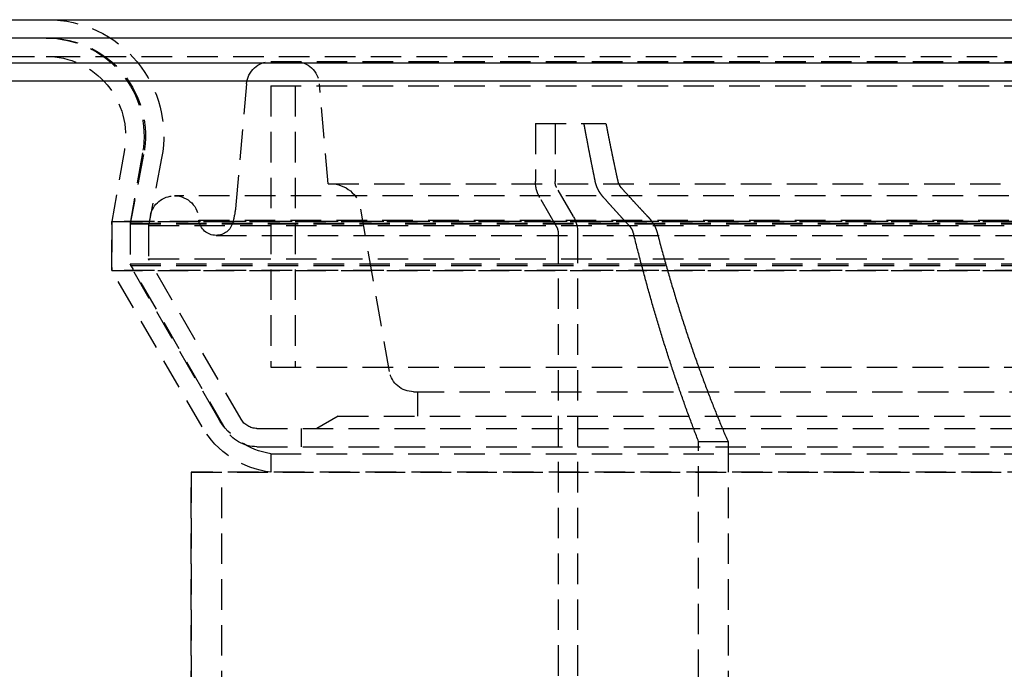
# Model space of a CAD drawing. Extents: x -800 to 252, y -550 to 252.
# Drawn here: x -81 to 0, y 198 to 252 of the extents above; entities that cross this region are included whole.
import ezdxf

# ---------------------------------------------------------------- set-up
doc = ezdxf.new("R2010")
doc.units = 0
doc.header["$LTSCALE"] = 10
doc.linetypes.add('VERDECKT', pattern=[0.375, 0.25, -0.125])
doc.layers.get('0').update_dxf_attribs({"linetype": 'CONTINUOUS'})
doc.layers.add('STEMPEL', color=3, linetype='CONTINUOUS')

# ---------------------------------------------------------------- blocks, each defined once
blk = doc.blocks.new('A$C8919A223')
at = {"color": 3, "linetype": 'CONTINUOUS', "extrusion": (0, 1, -2e-16)}
for p, q in [((-250, 251.5), (250, 251.5)), ((250, 250), (-250, 250)), ((-137.5, 247.9724), (137.5, 247.9724)), ((-137.2138, 246.5), (137.2138, 246.5))]:
    blk.add_line(p, q, dxfattribs=at)
at = {"color": 1, "linetype": 'VERDECKT', "extrusion": (0, 1, -2e-16)}
for p, q in [((-126.8284, 248.5), (126.8284, 248.5)), ((-59.9924, 248.0814), (59.9924, 248.0814)), ((-61.9847, 246.2557), (-62.8509, 236.3561)), ((-60, 246.0814), (60, 246.0814)), ((-60, 246.0814), (-60, 223.0814)), ((-60, 246.0814), (60, 246.0814)), ((-60, 246.0814), (-60, 223.0814)), ((-58, 246.0814), (-58, 223.0814)), ((-58, 246.0814), (-58, 223.0814)), ((-55.3001, 238.0814), (-56.0153, 246.2557)), ((-38.35, 243), (-34.3762, 243)), ((-38.35, 243), (-38.35, 238.2679)), ((-36.75, 243), (-36.75, 238.2679)), ((-34.3762, 243), (-32.5816, 243)), ((-71.9647, 240.8713), (-73, 235)), ((-71.9647, 240.8713), (-73, 235)), ((-70.4875, 240.6108), (-71.5, 234.8688)), ((-70.3986, 240.4735), (-71.5, 234.8074)), ((-68.9262, 240.1873), (-70, 234.663)), ((-55.3001, 238.0814), (55.3001, 238.0814)), ((-35.2483, 235.399), (-36.616, 237.7679)), ((67.8779, 237.0984), (-67.8779, 237.0984)), ((-36.634, 234.599), (-38.0017, 236.9679)), ((-50.2914, 222.7341), (-52.6333, 236.0155)), ((-69.8412, 235.48), (-70, 234.663)), ((73, 235), (-73, 235)), ((-73, 231), (-73, 235)), ((-73, 235), (73, 235)), ((-73, 235), (-73, 231)), ((-71.5, 234.8688), (71.5, 234.8688)), ((-71.5, 234.8688), (-71.5, 231.4019)), ((-71.5, 234.8074), (71.5, 234.8074)), ((-71.5, 234.8074), (-71.5, 231.5359)), ((-70, 234.663), (70, 234.663)), ((-70, 234.663), (-70, 231.9378)), ((-70, 234.663), (70, 234.663)), ((-70, 234.663), (-70, 231.9378)), ((-65.8779, 235.1041), (65.8779, 235.1041)), ((-63.0462, 235.1659), (-63.1001, 234.9443)), ((-64.4744, 233.8637), (64.4744, 233.8637)), ((-36.5, 234.099), (-36.5, 164)), ((-34.9, 234.099), (-34.9, 164)), ((-71.5, 231.5359), (71.5, 231.5359)), ((-63.7321, 218.0814), (-71.5, 231.5359)), ((-71.5, 231.4019), (71.5, 231.4019)), ((-64.3094, 218.9474), (-71.5, 231.4019)), ((-70, 231.9378), (70, 231.9378)), ((-62.433, 218.8314), (-70, 231.9378)), ((-70, 231.9378), (70, 231.9378)), ((-62.433, 218.8314), (-70, 231.9378)), ((73, 231), (-73, 231)), ((-65.6084, 218.1974), (-73, 231)), ((-73, 231), (73, 231)), ((-65.6084, 218.1974), (-73, 231)), ((-60, 223.0814), (60, 223.0814)), ((-60, 223.0814), (60, 223.0814)), ((-48.3218, 221.0814), (48.3218, 221.0814)), ((-48, 221.0814), (-48, 219.0814)), ((-54.5, 219.0814), (-56.2321, 218.0814)), ((-54.5, 219.0814), (54.5, 219.0814)), ((-61.134, 218.0814), (61.134, 218.0814)), ((-61.134, 218.0814), (61.134, 218.0814)), ((-57.5, 218.0814), (-57.5, 216.5814)), ((-25, 217), (-22.6, 217)), ((-25, 145), (-25, 217)), ((-22.6, 217), (-22.6, 145)), ((-61.134, 216.5814), (61.134, 216.5814)), ((-60, 216.0133), (60, 216.0133)), ((-60, 216.0133), (-60, 214.5)), ((-66.5, 214.5), (0, 214.5)), ((-66.5, 214.5), (-66.5, 139.5)), ((66.5, 214.5), (-66.5, 214.5)), ((-66.5, 139.5), (-66.5, 214.5)), ((-64, 139.5), (-64, 214.5))]:
    blk.add_line(p, q, dxfattribs=at)
at = {"color": 1, "linetype": 'VERDECKT'}
for points in [[(-33.456, 238.268, 0), (-33.4635, 238.304, 0), (-33.4711, 238.341, 0), (-33.4786, 238.377, 0), (-33.4861, 238.414, 0), (-33.4936, 238.45, 0), (-33.5011, 238.487, 0), (-33.5086, 238.523, 0), (-33.5161, 238.56, 0), (-33.5236, 238.596, 0), (-33.5311, 238.633, 0), (-33.5386, 238.67, 0), (-33.5461, 238.706, 0), (-33.5535, 238.743, 0), (-33.561, 238.779, 0), (-33.5685, 238.816, 0), (-33.5759, 238.852, 0), (-33.5834, 238.889, 0), (-33.5908, 238.926, 0), (-33.5983, 238.962, 0), (-33.6057, 238.999, 0), (-33.6131, 239.035, 0), (-33.6205, 239.072, 0), (-33.628, 239.109, 0), (-33.6354, 239.145, 0), (-33.6428, 239.182, 0), (-33.6502, 239.219, 0), (-33.6576, 239.255, 0), (-33.665, 239.292, 0), (-33.6723, 239.329, 0), (-33.6797, 239.365, 0), (-33.6871, 239.402, 0), (-33.6945, 239.439, 0), (-33.7018, 239.476, 0), (-33.7092, 239.512, 0), (-33.7165, 239.549, 0), (-33.7239, 239.586, 0), (-33.7312, 239.623, 0), (-33.7385, 239.659, 0), (-33.7459, 239.696, 0), (-33.7532, 239.733, 0), (-33.7605, 239.77, 0), (-33.7678, 239.806, 0), (-33.7751, 239.843, 0), (-33.7824, 239.88, 0), (-33.7897, 239.917, 0), (-33.797, 239.954, 0), (-33.8043, 239.991, 0), (-33.8116, 240.027, 0), (-33.8189, 240.064, 0), (-33.8261, 240.101, 0), (-33.8334, 240.138, 0), (-33.8407, 240.175, 0), (-33.8479, 240.212, 0), (-33.8552, 240.249, 0), (-33.8624, 240.285, 0), (-33.8696, 240.322, 0), (-33.8769, 240.359, 0), (-33.8841, 240.396, 0), (-33.8913, 240.433, 0), (-33.8985, 240.47, 0), (-33.9057, 240.507, 0), (-33.9129, 240.544, 0), (-33.9201, 240.581, 0), (-33.9273, 240.618, 0), (-33.9345, 240.655, 0), (-33.9417, 240.692, 0), (-33.9489, 240.729, 0), (-33.956, 240.766, 0), (-33.9632, 240.803, 0), (-33.9704, 240.84, 0), (-33.9775, 240.877, 0), (-33.9847, 240.914, 0), (-33.9918, 240.951, 0), (-33.999, 240.988, 0), (-34.0061, 241.025, 0), (-34.0132, 241.062, 0), (-34.0203, 241.099, 0), (-34.0275, 241.136, 0), (-34.0346, 241.173, 0), (-34.0417, 241.21, 0), (-34.0488, 241.248, 0), (-34.0559, 241.285, 0), (-34.0629, 241.322, 0), (-34.07, 241.359, 0), (-34.0771, 241.396, 0), (-34.0842, 241.433, 0), (-34.0912, 241.47, 0), (-34.0983, 241.508, 0), (-34.1054, 241.545, 0), (-34.1124, 241.582, 0), (-34.1195, 241.619, 0), (-34.1265, 241.656, 0), (-34.1335, 241.693, 0), (-34.1406, 241.731, 0), (-34.1476, 241.768, 0), (-34.1546, 241.805, 0), (-34.1616, 241.842, 0), (-34.1686, 241.88, 0), (-34.1756, 241.917, 0), (-34.1826, 241.954, 0), (-34.1896, 241.991, 0), (-34.1966, 242.029, 0), (-34.2035, 242.066, 0), (-34.2105, 242.103, 0), (-34.2175, 242.14, 0), (-34.2244, 242.178, 0), (-34.2314, 242.215, 0), (-34.2384, 242.252, 0), (-34.2453, 242.29, 0), (-34.2522, 242.327, 0), (-34.2592, 242.364, 0), (-34.2661, 242.402, 0), (-34.273, 242.439, 0), (-34.2799, 242.476, 0), (-34.2868, 242.514, 0), (-34.2938, 242.551, 0), (-34.3007, 242.588, 0), (-34.3076, 242.626, 0), (-34.3144, 242.663, 0), (-34.3213, 242.701, 0), (-34.3282, 242.738, 0), (-34.3351, 242.775, 0), (-34.3419, 242.813, 0), (-34.3488, 242.85, 0), (-34.3557, 242.888, 0), (-34.3625, 242.925, 0), (-34.3694, 242.963, 0), (-34.3762, 243, 0)], [(-32.5816, 243, 0), (-32.5744, 242.962, 0), (-32.5672, 242.925, 0), (-32.5599, 242.887, 0), (-32.5527, 242.85, 0), (-32.5454, 242.813, 0), (-32.5382, 242.775, 0), (-32.5309, 242.738, 0), (-32.5236, 242.7, 0), (-32.5164, 242.663, 0), (-32.5091, 242.625, 0), (-32.5018, 242.588, 0), (-32.4945, 242.55, 0), (-32.4872, 242.513, 0), (-32.4799, 242.476, 0), (-32.4726, 242.438, 0), (-32.4653, 242.401, 0), (-32.458, 242.363, 0), (-32.4506, 242.326, 0), (-32.4433, 242.289, 0), (-32.436, 242.251, 0), (-32.4286, 242.214, 0), (-32.4213, 242.177, 0), (-32.4139, 242.139, 0), (-32.4066, 242.102, 0), (-32.3992, 242.065, 0), (-32.3918, 242.027, 0), (-32.3844, 241.99, 0), (-32.3771, 241.953, 0), (-32.3697, 241.915, 0), (-32.3623, 241.878, 0), (-32.3549, 241.841, 0), (-32.3475, 241.804, 0), (-32.34, 241.766, 0), (-32.3326, 241.729, 0), (-32.3252, 241.692, 0), (-32.3178, 241.655, 0), (-32.3103, 241.618, 0), (-32.3029, 241.58, 0), (-32.2954, 241.543, 0), (-32.288, 241.506, 0), (-32.2805, 241.469, 0), (-32.2731, 241.432, 0), (-32.2656, 241.394, 0), (-32.2581, 241.357, 0), (-32.2506, 241.32, 0), (-32.2431, 241.283, 0), (-32.2356, 241.246, 0), (-32.2281, 241.209, 0), (-32.2206, 241.172, 0), (-32.2131, 241.135, 0), (-32.2056, 241.097, 0), (-32.1981, 241.06, 0), (-32.1905, 241.023, 0), (-32.183, 240.986, 0), (-32.1755, 240.949, 0), (-32.1679, 240.912, 0), (-32.1603, 240.875, 0), (-32.1528, 240.838, 0), (-32.1452, 240.801, 0), (-32.1377, 240.764, 0), (-32.1301, 240.727, 0), (-32.1225, 240.69, 0), (-32.1149, 240.653, 0), (-32.1073, 240.616, 0), (-32.0997, 240.579, 0), (-32.0921, 240.542, 0), (-32.0845, 240.505, 0), (-32.0769, 240.468, 0), (-32.0692, 240.431, 0), (-32.0616, 240.394, 0), (-32.054, 240.357, 0), (-32.0463, 240.321, 0), (-32.0387, 240.284, 0), (-32.031, 240.247, 0), (-32.0234, 240.21, 0), (-32.0157, 240.173, 0), (-32.008, 240.136, 0), (-32.0004, 240.099, 0), (-31.9927, 240.062, 0), (-31.985, 240.026, 0), (-31.9773, 239.989, 0), (-31.9696, 239.952, 0), (-31.9619, 239.915, 0), (-31.9542, 239.878, 0), (-31.9465, 239.842, 0), (-31.9388, 239.805, 0), (-31.931, 239.768, 0), (-31.9233, 239.731, 0), (-31.9156, 239.694, 0), (-31.9078, 239.658, 0), (-31.9001, 239.621, 0), (-31.8923, 239.584, 0), (-31.8845, 239.548, 0), (-31.8768, 239.511, 0), (-31.869, 239.474, 0), (-31.8612, 239.437, 0), (-31.8534, 239.401, 0), (-31.8456, 239.364, 0), (-31.8378, 239.327, 0), (-31.83, 239.291, 0), (-31.8222, 239.254, 0), (-31.8144, 239.217, 0), (-31.8066, 239.181, 0), (-31.7988, 239.144, 0), (-31.7909, 239.108, 0), (-31.7831, 239.071, 0), (-31.7753, 239.034, 0), (-31.7674, 238.998, 0), (-31.7596, 238.961, 0), (-31.7517, 238.925, 0), (-31.7438, 238.888, 0), (-31.736, 238.852, 0), (-31.7281, 238.815, 0), (-31.7202, 238.778, 0), (-31.7123, 238.742, 0), (-31.7044, 238.705, 0), (-31.6965, 238.669, 0), (-31.6886, 238.632, 0), (-31.6807, 238.596, 0), (-31.6728, 238.559, 0), (-31.6649, 238.523, 0), (-31.6569, 238.487, 0), (-31.649, 238.45, 0), (-31.6411, 238.414, 0), (-31.6331, 238.377, 0), (-31.6252, 238.341, 0), (-31.6172, 238.304, 0), (-31.6092, 238.268, 0)], [(-25, 217, 0), (-25.0471, 217.12, 0), (-25.0942, 217.241, 0), (-25.1412, 217.362, 0), (-25.188, 217.482, 0), (-25.2349, 217.604, 0), (-25.2816, 217.725, 0), (-25.3283, 217.847, 0), (-25.3748, 217.969, 0), (-25.4213, 218.091, 0), (-25.4677, 218.213, 0), (-25.5141, 218.335, 0), (-25.5603, 218.458, 0), (-25.6065, 218.581, 0), (-25.6526, 218.704, 0), (-25.6986, 218.828, 0), (-25.7446, 218.951, 0), (-25.7904, 219.075, 0), (-25.8362, 219.199, 0), (-25.8819, 219.324, 0), (-25.9275, 219.448, 0), (-25.973, 219.573, 0), (-26.0184, 219.698, 0), (-26.0638, 219.823, 0), (-26.1091, 219.948, 0), (-26.1543, 220.074, 0), (-26.1994, 220.2, 0), (-26.2444, 220.326, 0), (-26.2894, 220.452, 0), (-26.3343, 220.579, 0), (-26.3791, 220.705, 0), (-26.4238, 220.832, 0), (-26.4684, 220.959, 0), (-26.5129, 221.087, 0), (-26.5574, 221.214, 0), (-26.6017, 221.342, 0), (-26.646, 221.47, 0), (-26.6902, 221.598, 0), (-26.7343, 221.727, 0), (-26.7784, 221.855, 0), (-26.8223, 221.984, 0), (-26.8662, 222.113, 0), (-26.91, 222.242, 0), (-26.9537, 222.372, 0), (-26.9973, 222.501, 0), (-27.0408, 222.631, 0), (-27.0843, 222.761, 0), (-27.1276, 222.892, 0), (-27.1709, 223.022, 0), (-27.2141, 223.153, 0), (-27.2572, 223.284, 0), (-27.3002, 223.415, 0), (-27.3431, 223.546, 0), (-27.386, 223.678, 0), (-27.4287, 223.809, 0), (-27.4714, 223.941, 0), (-27.514, 224.074, 0), (-27.5565, 224.206, 0), (-27.5989, 224.338, 0), (-27.6412, 224.471, 0), (-27.6834, 224.604, 0), (-27.7256, 224.737, 0), (-27.7676, 224.871, 0), (-27.8096, 225.004, 0), (-27.8515, 225.138, 0), (-27.8933, 225.272, 0), (-27.935, 225.406, 0), (-27.9766, 225.541, 0), (-28.0182, 225.675, 0), (-28.0596, 225.81, 0), (-28.101, 225.945, 0), (-28.1423, 226.08, 0), (-28.1834, 226.215, 0), (-28.2245, 226.351, 0), (-28.2655, 226.487, 0), (-28.3065, 226.623, 0), (-28.3473, 226.759, 0), (-28.388, 226.895, 0), (-28.4287, 227.032, 0), (-28.4692, 227.169, 0), (-28.5097, 227.305, 0), (-28.5501, 227.443, 0), (-28.5904, 227.58, 0), (-28.6306, 227.717, 0), (-28.6707, 227.855, 0), (-28.7107, 227.993, 0), (-28.7506, 228.131, 0), (-28.7905, 228.269, 0), (-28.8302, 228.408, 0), (-28.8699, 228.547, 0), (-28.9094, 228.685, 0), (-28.9489, 228.825, 0), (-28.9883, 228.964, 0), (-29.0276, 229.103, 0), (-29.0668, 229.243, 0), (-29.1059, 229.383, 0), (-29.1449, 229.523, 0), (-29.1839, 229.663, 0), (-29.2227, 229.803, 0), (-29.2614, 229.944, 0), (-29.3001, 230.085, 0), (-29.3387, 230.225, 0), (-29.3771, 230.367, 0), (-29.4155, 230.508, 0), (-29.4538, 230.649, 0), (-29.492, 230.791, 0), (-29.5301, 230.933, 0), (-29.5681, 231.075, 0), (-29.606, 231.217, 0), (-29.6438, 231.359, 0), (-29.6815, 231.502, 0), (-29.7192, 231.645, 0), (-29.7567, 231.788, 0), (-29.7941, 231.931, 0), (-29.8315, 232.074, 0), (-29.8687, 232.218, 0), (-29.9059, 232.361, 0), (-29.943, 232.505, 0), (-29.98, 232.649, 0), (-30.0168, 232.793, 0), (-30.0536, 232.938, 0), (-30.0903, 233.082, 0), (-30.1269, 233.227, 0), (-30.1634, 233.372, 0), (-30.1998, 233.517, 0), (-30.2361, 233.662, 0), (-30.2723, 233.808, 0), (-30.3085, 233.953, 0), (-30.3445, 234.099, 0)], [(-28.3998, 234.099, 0), (-28.3607, 233.951, 0), (-28.3216, 233.803, 0), (-28.2823, 233.656, 0), (-28.2429, 233.509, 0), (-28.2034, 233.361, 0), (-28.1638, 233.215, 0), (-28.1241, 233.068, 0), (-28.0843, 232.921, 0), (-28.0444, 232.775, 0), (-28.0044, 232.629, 0), (-27.9643, 232.483, 0), (-27.9241, 232.338, 0), (-27.8838, 232.192, 0), (-27.8434, 232.047, 0), (-27.8029, 231.902, 0), (-27.7622, 231.757, 0), (-27.7215, 231.612, 0), (-27.6807, 231.468, 0), (-27.6397, 231.324, 0), (-27.5987, 231.18, 0), (-27.5576, 231.036, 0), (-27.5163, 230.893, 0), (-27.475, 230.749, 0), (-27.4335, 230.606, 0), (-27.392, 230.463, 0), (-27.3504, 230.321, 0), (-27.3086, 230.178, 0), (-27.2668, 230.036, 0), (-27.2248, 229.894, 0), (-27.1828, 229.752, 0), (-27.1406, 229.611, 0), (-27.0984, 229.469, 0), (-27.056, 229.328, 0), (-27.0136, 229.187, 0), (-26.971, 229.047, 0), (-26.9284, 228.906, 0), (-26.8856, 228.766, 0), (-26.8428, 228.626, 0), (-26.7998, 228.486, 0), (-26.7568, 228.346, 0), (-26.7136, 228.207, 0), (-26.6704, 228.068, 0), (-26.627, 227.929, 0), (-26.5836, 227.79, 0), (-26.5401, 227.652, 0), (-26.4964, 227.514, 0), (-26.4527, 227.376, 0), (-26.4088, 227.238, 0), (-26.3649, 227.1, 0), (-26.3209, 226.963, 0), (-26.2768, 226.826, 0), (-26.2325, 226.689, 0), (-26.1882, 226.553, 0), (-26.1438, 226.416, 0), (-26.0993, 226.28, 0), (-26.0547, 226.144, 0), (-26.01, 226.008, 0), (-25.9652, 225.873, 0), (-25.9203, 225.738, 0), (-25.8753, 225.603, 0), (-25.8302, 225.468, 0), (-25.785, 225.334, 0), (-25.7397, 225.199, 0), (-25.6943, 225.065, 0), (-25.6488, 224.931, 0), (-25.6033, 224.798, 0), (-25.5576, 224.665, 0), (-25.5119, 224.531, 0), (-25.466, 224.399, 0), (-25.4201, 224.266, 0), (-25.374, 224.134, 0), (-25.3279, 224.001, 0), (-25.2817, 223.87, 0), (-25.2353, 223.738, 0), (-25.1889, 223.606, 0), (-25.1424, 223.475, 0), (-25.0958, 223.344, 0), (-25.0491, 223.214, 0), (-25.0023, 223.083, 0), (-24.9555, 222.953, 0), (-24.9085, 222.823, 0), (-24.8614, 222.693, 0), (-24.8143, 222.564, 0), (-24.767, 222.435, 0), (-24.7197, 222.306, 0), (-24.6723, 222.177, 0), (-24.6247, 222.049, 0), (-24.5771, 221.92, 0), (-24.5294, 221.792, 0), (-24.4816, 221.665, 0), (-24.4337, 221.537, 0), (-24.3858, 221.41, 0), (-24.3377, 221.283, 0), (-24.2895, 221.156, 0), (-24.2413, 221.03, 0), (-24.193, 220.904, 0), (-24.1445, 220.778, 0), (-24.096, 220.652, 0), (-24.0474, 220.526, 0), (-23.9987, 220.401, 0), (-23.95, 220.276, 0), (-23.9011, 220.152, 0), (-23.8521, 220.027, 0), (-23.8031, 219.903, 0), (-23.7539, 219.779, 0), (-23.7047, 219.655, 0), (-23.6554, 219.532, 0), (-23.606, 219.409, 0), (-23.5565, 219.286, 0), (-23.507, 219.163, 0), (-23.4573, 219.041, 0), (-23.4076, 218.919, 0), (-23.3577, 218.797, 0), (-23.3078, 218.675, 0), (-23.2578, 218.554, 0), (-23.2077, 218.433, 0), (-23.1575, 218.312, 0), (-23.1073, 218.191, 0), (-23.0569, 218.071, 0), (-23.0065, 217.951, 0), (-22.956, 217.831, 0), (-22.9054, 217.712, 0), (-22.8547, 217.592, 0), (-22.8039, 217.473, 0), (-22.7531, 217.355, 0), (-22.7021, 217.236, 0), (-22.6511, 217.118, 0), (-22.6, 217, 0)]]:
    blk.add_polyline3d(points, dxfattribs=at)
at = {"color": 1}
for points in [[(-32.7795, 236.968, 0), (-32.7835, 236.972, 0), (-32.7875, 236.977, 0), (-32.7914, 236.982, 0), (-32.7954, 236.986, 0), (-32.7994, 236.991, 0), (-32.8033, 236.995, 0), (-32.8073, 237, 0), (-32.8112, 237.004, 0), (-32.8151, 237.009, 0), (-32.819, 237.013, 0), (-32.8229, 237.018, 0), (-32.8268, 237.023, 0), (-32.8307, 237.027, 0), (-32.8345, 237.032, 0), (-32.8384, 237.036, 0), (-32.8422, 237.041, 0), (-32.8461, 237.046, 0), (-32.8499, 237.05, 0), (-32.8537, 237.055, 0), (-32.8575, 237.059, 0), (-32.8613, 237.064, 0), (-32.865, 237.069, 0), (-32.8688, 237.073, 0), (-32.8726, 237.078, 0), (-32.8763, 237.082, 0), (-32.88, 237.087, 0), (-32.8837, 237.092, 0), (-32.8874, 237.096, 0), (-32.8911, 237.101, 0), (-32.8948, 237.106, 0), (-32.8985, 237.11, 0), (-32.9021, 237.115, 0), (-32.9058, 237.119, 0), (-32.9094, 237.124, 0), (-32.913, 237.129, 0), (-32.9166, 237.133, 0), (-32.9202, 237.138, 0), (-32.9238, 237.143, 0), (-32.9274, 237.147, 0), (-32.9309, 237.152, 0), (-32.9345, 237.157, 0), (-32.938, 237.161, 0), (-32.9415, 237.166, 0), (-32.945, 237.17, 0), (-32.9485, 237.175, 0), (-32.952, 237.18, 0), (-32.9555, 237.184, 0), (-32.9589, 237.189, 0), (-32.9624, 237.194, 0), (-32.9658, 237.198, 0), (-32.9692, 237.203, 0), (-32.9726, 237.208, 0), (-32.976, 237.212, 0), (-32.9794, 237.217, 0), (-32.9827, 237.222, 0), (-32.9861, 237.226, 0), (-32.9894, 237.231, 0), (-32.9927, 237.235, 0), (-32.996, 237.24, 0), (-32.9993, 237.245, 0), (-33.0026, 237.249, 0), (-33.0059, 237.254, 0), (-33.0091, 237.259, 0), (-33.0124, 237.263, 0), (-33.0156, 237.268, 0), (-33.0188, 237.273, 0), (-33.022, 237.277, 0), (-33.0252, 237.282, 0), (-33.0284, 237.286, 0), (-33.0315, 237.291, 0), (-33.0347, 237.296, 0), (-33.0378, 237.3, 0), (-33.0409, 237.305, 0), (-33.044, 237.309, 0), (-33.0471, 237.314, 0), (-33.0502, 237.319, 0), (-33.0532, 237.323, 0), (-33.0563, 237.328, 0), (-33.0593, 237.332, 0), (-33.0624, 237.337, 0), (-33.0654, 237.342, 0), (-33.0684, 237.346, 0), (-33.0715, 237.351, 0), (-33.0745, 237.356, 0), (-33.0775, 237.361, 0), (-33.0806, 237.365, 0), (-33.0836, 237.37, 0), (-33.0866, 237.375, 0), (-33.0896, 237.379, 0), (-33.0926, 237.384, 0), (-33.0956, 237.389, 0), (-33.0986, 237.394, 0), (-33.1016, 237.399, 0), (-33.1046, 237.404, 0), (-33.1076, 237.408, 0), (-33.1106, 237.413, 0), (-33.1136, 237.418, 0), (-33.1165, 237.423, 0), (-33.1195, 237.428, 0), (-33.1225, 237.433, 0), (-33.1254, 237.438, 0), (-33.1284, 237.443, 0), (-33.1313, 237.448, 0), (-33.1343, 237.453, 0), (-33.1372, 237.458, 0), (-33.1401, 237.462, 0), (-33.1431, 237.467, 0), (-33.146, 237.472, 0), (-33.1489, 237.478, 0), (-33.1518, 237.483, 0), (-33.1547, 237.488, 0), (-33.1576, 237.493, 0), (-33.1605, 237.498, 0), (-33.1634, 237.503, 0), (-33.1662, 237.508, 0), (-33.1691, 237.513, 0), (-33.1719, 237.518, 0), (-33.1748, 237.523, 0), (-33.1776, 237.528, 0), (-33.1805, 237.533, 0), (-33.1833, 237.539, 0), (-33.1861, 237.544, 0), (-33.1889, 237.549, 0), (-33.1917, 237.554, 0), (-33.1945, 237.559, 0), (-33.1973, 237.564, 0), (-33.2001, 237.57, 0), (-33.2029, 237.575, 0), (-33.2056, 237.58, 0), (-33.2084, 237.585, 0), (-33.2111, 237.591, 0), (-33.2139, 237.596, 0), (-33.2166, 237.601, 0), (-33.2193, 237.606, 0), (-33.222, 237.612, 0), (-33.2247, 237.617, 0), (-33.2274, 237.622, 0), (-33.2301, 237.627, 0), (-33.2328, 237.633, 0), (-33.2354, 237.638, 0), (-33.2381, 237.643, 0), (-33.2407, 237.649, 0), (-33.2433, 237.654, 0), (-33.246, 237.659, 0), (-33.2486, 237.665, 0), (-33.2512, 237.67, 0), (-33.2538, 237.675, 0), (-33.2563, 237.681, 0), (-33.2589, 237.686, 0), (-33.2615, 237.692, 0), (-33.264, 237.697, 0), (-33.2665, 237.702, 0), (-33.2691, 237.708, 0), (-33.2716, 237.713, 0), (-33.2741, 237.719, 0), (-33.2766, 237.724, 0), (-33.279, 237.73, 0), (-33.2815, 237.735, 0), (-33.284, 237.74, 0), (-33.2864, 237.746, 0), (-33.2888, 237.751, 0), (-33.2912, 237.757, 0), (-33.2936, 237.762, 0), (-33.296, 237.768, 0), (-33.2984, 237.773, 0), (-33.3008, 237.779, 0), (-33.3031, 237.784, 0), (-33.3055, 237.79, 0), (-33.3078, 237.795, 0), (-33.3101, 237.801, 0), (-33.3124, 237.806, 0), (-33.3147, 237.812, 0), (-33.3169, 237.817, 0), (-33.3192, 237.823, 0), (-33.3215, 237.828, 0), (-33.3237, 237.834, 0), (-33.3259, 237.839, 0), (-33.3281, 237.845, 0), (-33.3303, 237.85, 0), (-33.3325, 237.856, 0), (-33.3346, 237.861, 0), (-33.3368, 237.867, 0), (-33.3389, 237.872, 0), (-33.3411, 237.878, 0), (-33.3432, 237.883, 0), (-33.3453, 237.889, 0), (-33.3474, 237.895, 0), (-33.3494, 237.9, 0), (-33.3515, 237.906, 0), (-33.3535, 237.911, 0), (-33.3556, 237.917, 0), (-33.3576, 237.922, 0), (-33.3596, 237.928, 0), (-33.3616, 237.933, 0), (-33.3635, 237.939, 0), (-33.3655, 237.945, 0), (-33.3675, 237.95, 0), (-33.3694, 237.956, 0), (-33.3713, 237.961, 0), (-33.3732, 237.967, 0), (-33.3751, 237.972, 0), (-33.377, 237.978, 0), (-33.3788, 237.983, 0), (-33.3807, 237.989, 0), (-33.3825, 237.995, 0), (-33.3844, 238, 0), (-33.3862, 238.006, 0), (-33.388, 238.011, 0), (-33.3897, 238.017, 0), (-33.3915, 238.022, 0), (-33.3933, 238.028, 0), (-33.395, 238.033, 0), (-33.3967, 238.039, 0), (-33.3984, 238.045, 0), (-33.4001, 238.05, 0), (-33.4018, 238.056, 0), (-33.4035, 238.061, 0), (-33.4051, 238.067, 0), (-33.4068, 238.072, 0), (-33.4084, 238.078, 0), (-33.41, 238.083, 0), (-33.4116, 238.089, 0), (-33.4132, 238.094, 0), (-33.4147, 238.1, 0), (-33.4163, 238.105, 0), (-33.4178, 238.111, 0), (-33.4194, 238.116, 0), (-33.4209, 238.122, 0), (-33.4224, 238.127, 0), (-33.4238, 238.133, 0), (-33.4253, 238.138, 0), (-33.4267, 238.144, 0), (-33.4282, 238.149, 0), (-33.4296, 238.155, 0), (-33.431, 238.16, 0), (-33.4324, 238.166, 0), (-33.4338, 238.171, 0), (-33.4351, 238.176, 0), (-33.4365, 238.182, 0), (-33.4378, 238.187, 0), (-33.4391, 238.193, 0), (-33.4404, 238.198, 0), (-33.4417, 238.204, 0), (-33.443, 238.209, 0), (-33.4443, 238.214, 0), (-33.4455, 238.22, 0), (-33.4467, 238.225, 0), (-33.4479, 238.231, 0), (-33.4491, 238.236, 0), (-33.4503, 238.241, 0), (-33.4515, 238.247, 0), (-33.4526, 238.252, 0), (-33.4538, 238.257, 0), (-33.4549, 238.263, 0), (-33.456, 238.268, 0)], [(-31.6092, 238.268, 0), (-31.6088, 238.266, 0), (-31.6083, 238.264, 0), (-31.6079, 238.262, 0), (-31.6074, 238.26, 0), (-31.6069, 238.258, 0), (-31.6064, 238.256, 0), (-31.606, 238.254, 0), (-31.6055, 238.251, 0), (-31.605, 238.249, 0), (-31.6045, 238.247, 0), (-31.6039, 238.245, 0), (-31.6034, 238.243, 0), (-31.6029, 238.241, 0), (-31.6024, 238.239, 0), (-31.6019, 238.237, 0), (-31.6013, 238.235, 0), (-31.6008, 238.233, 0), (-31.6002, 238.231, 0), (-31.5997, 238.228, 0), (-31.5991, 238.226, 0), (-31.5985, 238.224, 0), (-31.598, 238.222, 0), (-31.5974, 238.22, 0), (-31.5968, 238.218, 0), (-31.5962, 238.216, 0), (-31.5956, 238.214, 0), (-31.595, 238.212, 0), (-31.5944, 238.21, 0), (-31.5938, 238.207, 0), (-31.5932, 238.205, 0), (-31.5925, 238.203, 0), (-31.5919, 238.201, 0), (-31.5913, 238.199, 0), (-31.5906, 238.197, 0), (-31.59, 238.195, 0), (-31.5893, 238.193, 0), (-31.5887, 238.19, 0), (-31.588, 238.188, 0), (-31.5873, 238.186, 0), (-31.5867, 238.184, 0), (-31.586, 238.182, 0), (-31.5853, 238.18, 0), (-31.5846, 238.178, 0), (-31.5839, 238.175, 0), (-31.5832, 238.173, 0), (-31.5825, 238.171, 0), (-31.5818, 238.169, 0), (-31.5811, 238.167, 0), (-31.5803, 238.165, 0), (-31.5796, 238.163, 0), (-31.5789, 238.161, 0), (-31.5781, 238.158, 0), (-31.5774, 238.156, 0), (-31.5766, 238.154, 0), (-31.5759, 238.152, 0), (-31.5751, 238.15, 0), (-31.5744, 238.148, 0), (-31.5736, 238.146, 0), (-31.5728, 238.143, 0), (-31.572, 238.141, 0), (-31.5712, 238.139, 0), (-31.5704, 238.137, 0), (-31.5696, 238.135, 0), (-31.5688, 238.133, 0), (-31.568, 238.131, 0), (-31.5672, 238.128, 0), (-31.5664, 238.126, 0), (-31.5656, 238.124, 0), (-31.5647, 238.122, 0), (-31.5639, 238.12, 0), (-31.5631, 238.118, 0), (-31.5622, 238.116, 0), (-31.5614, 238.113, 0), (-31.5605, 238.111, 0), (-31.5596, 238.109, 0), (-31.5588, 238.107, 0), (-31.5579, 238.105, 0), (-31.557, 238.103, 0), (-31.5561, 238.101, 0), (-31.5553, 238.099, 0), (-31.5544, 238.096, 0), (-31.5535, 238.094, 0), (-31.5526, 238.092, 0), (-31.5517, 238.09, 0), (-31.5507, 238.088, 0), (-31.5498, 238.086, 0), (-31.5489, 238.084, 0), (-31.548, 238.082, 0), (-31.547, 238.08, 0), (-31.5461, 238.077, 0), (-31.5452, 238.075, 0), (-31.5442, 238.073, 0), (-31.5433, 238.071, 0), (-31.5423, 238.069, 0), (-31.5414, 238.067, 0), (-31.5404, 238.065, 0), (-31.5394, 238.063, 0), (-31.5384, 238.061, 0), (-31.5375, 238.059, 0), (-31.5365, 238.056, 0), (-31.5355, 238.054, 0), (-31.5345, 238.052, 0), (-31.5335, 238.05, 0), (-31.5325, 238.048, 0), (-31.5315, 238.046, 0), (-31.5305, 238.044, 0), (-31.5295, 238.042, 0), (-31.5284, 238.04, 0), (-31.5274, 238.038, 0), (-31.5264, 238.036, 0), (-31.5254, 238.034, 0), (-31.5243, 238.032, 0), (-31.5233, 238.03, 0), (-31.5222, 238.028, 0), (-31.5212, 238.025, 0), (-31.5201, 238.023, 0), (-31.5191, 238.021, 0), (-31.518, 238.019, 0), (-31.517, 238.017, 0), (-31.5159, 238.015, 0), (-31.5148, 238.013, 0), (-31.5138, 238.011, 0), (-31.5127, 238.009, 0), (-31.5116, 238.007, 0), (-31.5105, 238.005, 0), (-31.5094, 238.003, 0), (-31.5084, 238.001, 0), (-31.5073, 237.999, 0), (-31.5062, 237.997, 0), (-31.5051, 237.995, 0), (-31.504, 237.993, 0), (-31.5029, 237.991, 0), (-31.5018, 237.989, 0), (-31.5006, 237.987, 0), (-31.4995, 237.985, 0), (-31.4984, 237.983, 0), (-31.4973, 237.981, 0), (-31.4962, 237.979, 0), (-31.4951, 237.977, 0), (-31.4939, 237.975, 0), (-31.4928, 237.973, 0), (-31.4917, 237.971, 0), (-31.4905, 237.97, 0), (-31.4894, 237.968, 0), (-31.4882, 237.966, 0), (-31.4871, 237.964, 0), (-31.486, 237.962, 0), (-31.4848, 237.96, 0), (-31.4837, 237.958, 0), (-31.4825, 237.956, 0), (-31.4814, 237.954, 0), (-31.4802, 237.952, 0), (-31.479, 237.95, 0), (-31.4779, 237.948, 0), (-31.4767, 237.947, 0), (-31.4756, 237.945, 0), (-31.4744, 237.943, 0), (-31.4732, 237.941, 0), (-31.4721, 237.939, 0), (-31.4709, 237.937, 0), (-31.4697, 237.935, 0), (-31.4685, 237.933, 0), (-31.4674, 237.932, 0), (-31.4662, 237.93, 0), (-31.465, 237.928, 0), (-31.4638, 237.926, 0), (-31.4626, 237.924, 0), (-31.4615, 237.922, 0), (-31.4603, 237.921, 0), (-31.4591, 237.919, 0), (-31.4579, 237.917, 0), (-31.4567, 237.915, 0), (-31.4555, 237.913, 0), (-31.4543, 237.912, 0), (-31.4531, 237.91, 0), (-31.4519, 237.908, 0), (-31.4507, 237.906, 0), (-31.4496, 237.904, 0), (-31.4484, 237.903, 0), (-31.4472, 237.901, 0), (-31.4459, 237.899, 0), (-31.4447, 237.897, 0), (-31.4435, 237.896, 0), (-31.4423, 237.894, 0), (-31.4411, 237.892, 0), (-31.4398, 237.89, 0), (-31.4386, 237.889, 0), (-31.4373, 237.887, 0), (-31.4361, 237.885, 0), (-31.4348, 237.883, 0), (-31.4336, 237.881, 0), (-31.4323, 237.88, 0), (-31.431, 237.878, 0), (-31.4297, 237.876, 0), (-31.4285, 237.874, 0), (-31.4272, 237.873, 0), (-31.4259, 237.871, 0), (-31.4246, 237.869, 0), (-31.4233, 237.867, 0), (-31.422, 237.865, 0), (-31.4207, 237.864, 0), (-31.4193, 237.862, 0), (-31.418, 237.86, 0), (-31.4167, 237.858, 0), (-31.4153, 237.856, 0), (-31.414, 237.855, 0), (-31.4127, 237.853, 0), (-31.4113, 237.851, 0), (-31.41, 237.849, 0), (-31.4086, 237.848, 0), (-31.4072, 237.846, 0), (-31.4059, 237.844, 0), (-31.4045, 237.842, 0), (-31.4031, 237.84, 0), (-31.4017, 237.839, 0), (-31.4003, 237.837, 0), (-31.3989, 237.835, 0), (-31.3976, 237.833, 0), (-31.3961, 237.832, 0), (-31.3947, 237.83, 0), (-31.3933, 237.828, 0), (-31.3919, 237.826, 0), (-31.3905, 237.824, 0), (-31.3891, 237.823, 0), (-31.3876, 237.821, 0), (-31.3862, 237.819, 0), (-31.3848, 237.817, 0), (-31.3833, 237.815, 0), (-31.3819, 237.814, 0), (-31.3804, 237.812, 0), (-31.379, 237.81, 0), (-31.3775, 237.808, 0), (-31.376, 237.807, 0), (-31.3746, 237.805, 0), (-31.3731, 237.803, 0), (-31.3716, 237.801, 0), (-31.3701, 237.8, 0), (-31.3686, 237.798, 0), (-31.3671, 237.796, 0), (-31.3656, 237.794, 0), (-31.3641, 237.792, 0), (-31.3626, 237.791, 0), (-31.3611, 237.789, 0), (-31.3596, 237.787, 0), (-31.3581, 237.785, 0), (-31.3566, 237.784, 0), (-31.355, 237.782, 0), (-31.3535, 237.78, 0), (-31.352, 237.778, 0), (-31.3504, 237.777, 0), (-31.3489, 237.775, 0), (-31.3473, 237.773, 0), (-31.3458, 237.771, 0), (-31.3442, 237.77, 0), (-31.3427, 237.768, 0)], [(-31.3427, 237.768, 0), (-31.3195, 237.742, 0), (-31.2963, 237.716, 0), (-31.2731, 237.691, 0), (-31.25, 237.665, 0), (-31.2268, 237.639, 0), (-31.2036, 237.613, 0), (-31.1805, 237.588, 0), (-31.1573, 237.562, 0), (-31.1342, 237.536, 0), (-31.111, 237.511, 0), (-31.0879, 237.485, 0), (-31.0647, 237.459, 0), (-31.0416, 237.434, 0), (-31.0185, 237.408, 0), (-30.9953, 237.383, 0), (-30.9722, 237.357, 0), (-30.9491, 237.331, 0), (-30.926, 237.306, 0), (-30.9029, 237.28, 0), (-30.8798, 237.255, 0), (-30.8567, 237.23, 0), (-30.8336, 237.204, 0), (-30.8105, 237.179, 0), (-30.7874, 237.153, 0), (-30.7643, 237.128, 0), (-30.7412, 237.103, 0), (-30.7181, 237.077, 0), (-30.6951, 237.052, 0), (-30.672, 237.027, 0), (-30.6489, 237.001, 0), (-30.6259, 236.976, 0), (-30.6028, 236.951, 0), (-30.5798, 236.926, 0), (-30.5567, 236.9, 0), (-30.5337, 236.875, 0), (-30.5106, 236.85, 0), (-30.4876, 236.825, 0), (-30.4646, 236.8, 0), (-30.4416, 236.775, 0), (-30.4185, 236.75, 0), (-30.3955, 236.725, 0), (-30.3725, 236.7, 0), (-30.3495, 236.675, 0), (-30.3265, 236.649, 0), (-30.3035, 236.625, 0), (-30.2805, 236.6, 0), (-30.2575, 236.575, 0), (-30.2345, 236.55, 0), (-30.2115, 236.525, 0), (-30.1885, 236.5, 0), (-30.1655, 236.475, 0), (-30.1426, 236.45, 0), (-30.1196, 236.425, 0), (-30.0966, 236.4, 0), (-30.0737, 236.376, 0), (-30.0507, 236.351, 0), (-30.0278, 236.326, 0), (-30.0048, 236.301, 0), (-29.9819, 236.277, 0), (-29.9589, 236.252, 0), (-29.936, 236.227, 0), (-29.9131, 236.203, 0), (-29.8901, 236.178, 0), (-29.8672, 236.153, 0), (-29.8443, 236.129, 0), (-29.8214, 236.104, 0), (-29.7984, 236.079, 0), (-29.7755, 236.055, 0), (-29.7526, 236.03, 0), (-29.7297, 236.006, 0), (-29.7068, 235.981, 0), (-29.6839, 235.957, 0), (-29.661, 235.932, 0), (-29.6382, 235.908, 0), (-29.6153, 235.884, 0), (-29.5924, 235.859, 0), (-29.5695, 235.835, 0), (-29.5466, 235.81, 0), (-29.5238, 235.786, 0), (-29.5009, 235.762, 0), (-29.4781, 235.737, 0), (-29.4552, 235.713, 0), (-29.4324, 235.689, 0), (-29.4095, 235.665, 0), (-29.3867, 235.64, 0), (-29.3638, 235.616, 0), (-29.341, 235.592, 0), (-29.3182, 235.568, 0), (-29.2953, 235.544, 0), (-29.2725, 235.519, 0), (-29.2497, 235.495, 0), (-29.2269, 235.471, 0), (-29.2041, 235.447, 0), (-29.1812, 235.423, 0), (-29.1584, 235.399, 0)], [(-30.6274, 234.599, 0), (-30.6499, 234.623, 0), (-30.6724, 234.647, 0), (-30.6948, 234.671, 0), (-30.7173, 234.696, 0), (-30.7398, 234.72, 0), (-30.7623, 234.744, 0), (-30.7848, 234.768, 0), (-30.8073, 234.792, 0), (-30.8298, 234.817, 0), (-30.8523, 234.841, 0), (-30.8748, 234.865, 0), (-30.8973, 234.889, 0), (-30.9199, 234.914, 0), (-30.9424, 234.938, 0), (-30.9649, 234.962, 0), (-30.9874, 234.987, 0), (-31.01, 235.011, 0), (-31.0325, 235.036, 0), (-31.055, 235.06, 0), (-31.0776, 235.084, 0), (-31.1001, 235.109, 0), (-31.1227, 235.133, 0), (-31.1453, 235.158, 0), (-31.1678, 235.182, 0), (-31.1904, 235.207, 0), (-31.2129, 235.231, 0), (-31.2355, 235.256, 0), (-31.2581, 235.281, 0), (-31.2807, 235.305, 0), (-31.3032, 235.33, 0), (-31.3258, 235.354, 0), (-31.3484, 235.379, 0), (-31.371, 235.404, 0), (-31.3936, 235.428, 0), (-31.4162, 235.453, 0), (-31.4388, 235.478, 0), (-31.4614, 235.503, 0), (-31.484, 235.527, 0), (-31.5067, 235.552, 0), (-31.5293, 235.577, 0), (-31.5519, 235.602, 0), (-31.5745, 235.627, 0), (-31.5972, 235.651, 0), (-31.6198, 235.676, 0), (-31.6424, 235.701, 0), (-31.6651, 235.726, 0), (-31.6877, 235.751, 0), (-31.7104, 235.776, 0), (-31.733, 235.801, 0), (-31.7557, 235.826, 0), (-31.7784, 235.851, 0), (-31.801, 235.876, 0), (-31.8237, 235.901, 0), (-31.8464, 235.926, 0), (-31.8691, 235.951, 0), (-31.8917, 235.976, 0), (-31.9144, 236.001, 0), (-31.9371, 236.026, 0), (-31.9598, 236.051, 0), (-31.9825, 236.076, 0), (-32.0052, 236.102, 0), (-32.0279, 236.127, 0), (-32.0506, 236.152, 0), (-32.0733, 236.177, 0), (-32.0961, 236.202, 0), (-32.1188, 236.228, 0), (-32.1415, 236.253, 0), (-32.1642, 236.278, 0), (-32.187, 236.304, 0), (-32.2097, 236.329, 0), (-32.2325, 236.354, 0), (-32.2552, 236.38, 0), (-32.278, 236.405, 0), (-32.3007, 236.43, 0), (-32.3235, 236.456, 0), (-32.3462, 236.481, 0), (-32.369, 236.507, 0), (-32.3918, 236.532, 0), (-32.4145, 236.558, 0), (-32.4373, 236.583, 0), (-32.4601, 236.609, 0), (-32.4829, 236.634, 0), (-32.5057, 236.66, 0), (-32.5285, 236.685, 0), (-32.5513, 236.711, 0), (-32.5741, 236.737, 0), (-32.5969, 236.762, 0), (-32.6197, 236.788, 0), (-32.6425, 236.814, 0), (-32.6653, 236.839, 0), (-32.6881, 236.865, 0), (-32.711, 236.891, 0), (-32.7338, 236.916, 0), (-32.7566, 236.942, 0), (-32.7795, 236.968, 0)], [(-29.1584, 235.399, 0), (-29.1542, 235.395, 0), (-29.1499, 235.39, 0), (-29.1457, 235.386, 0), (-29.1414, 235.381, 0), (-29.1372, 235.376, 0), (-29.133, 235.372, 0), (-29.1288, 235.367, 0), (-29.1246, 235.363, 0), (-29.1204, 235.358, 0), (-29.1162, 235.354, 0), (-29.1121, 235.349, 0), (-29.1079, 235.345, 0), (-29.1038, 235.34, 0), (-29.0996, 235.336, 0), (-29.0955, 235.331, 0), (-29.0914, 235.326, 0), (-29.0873, 235.322, 0), (-29.0832, 235.317, 0), (-29.0791, 235.313, 0), (-29.0751, 235.308, 0), (-29.071, 235.304, 0), (-29.0669, 235.299, 0), (-29.0629, 235.294, 0), (-29.0589, 235.29, 0), (-29.0549, 235.285, 0), (-29.0509, 235.281, 0), (-29.0469, 235.276, 0), (-29.0429, 235.271, 0), (-29.0389, 235.267, 0), (-29.035, 235.262, 0), (-29.031, 235.258, 0), (-29.0271, 235.253, 0), (-29.0232, 235.248, 0), (-29.0193, 235.244, 0), (-29.0154, 235.239, 0), (-29.0115, 235.235, 0), (-29.0076, 235.23, 0), (-29.0037, 235.225, 0), (-28.9999, 235.221, 0), (-28.9961, 235.216, 0), (-28.9922, 235.211, 0), (-28.9884, 235.207, 0), (-28.9846, 235.202, 0), (-28.9808, 235.198, 0), (-28.9771, 235.193, 0), (-28.9733, 235.188, 0), (-28.9695, 235.184, 0), (-28.9658, 235.179, 0), (-28.9621, 235.174, 0), (-28.9584, 235.17, 0), (-28.9547, 235.165, 0), (-28.951, 235.161, 0), (-28.9473, 235.156, 0), (-28.9436, 235.151, 0), (-28.94, 235.147, 0), (-28.9363, 235.142, 0), (-28.9327, 235.138, 0), (-28.9291, 235.133, 0), (-28.9255, 235.128, 0), (-28.9219, 235.124, 0), (-28.9184, 235.119, 0), (-28.9148, 235.114, 0), (-28.9113, 235.11, 0), (-28.9077, 235.105, 0), (-28.9042, 235.101, 0), (-28.9007, 235.096, 0), (-28.8972, 235.091, 0), (-28.8937, 235.087, 0), (-28.8903, 235.082, 0), (-28.8868, 235.078, 0), (-28.8834, 235.073, 0), (-28.88, 235.068, 0), (-28.8766, 235.064, 0), (-28.8732, 235.059, 0), (-28.8698, 235.055, 0), (-28.8664, 235.05, 0), (-28.8631, 235.045, 0), (-28.8597, 235.041, 0), (-28.8564, 235.036, 0), (-28.8531, 235.032, 0), (-28.8498, 235.027, 0), (-28.8464, 235.022, 0), (-28.8431, 235.018, 0), (-28.8398, 235.013, 0), (-28.8365, 235.008, 0), (-28.8332, 235.004, 0), (-28.8298, 234.999, 0), (-28.8265, 234.994, 0), (-28.8232, 234.99, 0), (-28.8199, 234.985, 0), (-28.8166, 234.98, 0), (-28.8133, 234.975, 0), (-28.81, 234.971, 0), (-28.8067, 234.966, 0), (-28.8034, 234.961, 0), (-28.8001, 234.956, 0), (-28.7968, 234.951, 0), (-28.7936, 234.946, 0), (-28.7903, 234.942, 0), (-28.787, 234.937, 0), (-28.7837, 234.932, 0), (-28.7805, 234.927, 0), (-28.7772, 234.922, 0), (-28.774, 234.917, 0), (-28.7707, 234.912, 0), (-28.7675, 234.907, 0), (-28.7642, 234.902, 0), (-28.761, 234.897, 0), (-28.7578, 234.892, 0), (-28.7545, 234.887, 0), (-28.7513, 234.882, 0), (-28.7481, 234.877, 0), (-28.7449, 234.872, 0), (-28.7417, 234.867, 0), (-28.7385, 234.862, 0), (-28.7353, 234.857, 0), (-28.7321, 234.852, 0), (-28.7289, 234.847, 0), (-28.7258, 234.842, 0), (-28.7226, 234.836, 0), (-28.7194, 234.831, 0), (-28.7163, 234.826, 0), (-28.7131, 234.821, 0), (-28.71, 234.816, 0), (-28.7069, 234.811, 0), (-28.7037, 234.806, 0), (-28.7006, 234.8, 0), (-28.6975, 234.795, 0), (-28.6944, 234.79, 0), (-28.6913, 234.785, 0), (-28.6882, 234.78, 0), (-28.6852, 234.774, 0), (-28.6821, 234.769, 0), (-28.679, 234.764, 0), (-28.676, 234.759, 0), (-28.6729, 234.753, 0), (-28.6699, 234.748, 0), (-28.6669, 234.743, 0), (-28.6639, 234.737, 0), (-28.6609, 234.732, 0), (-28.6579, 234.727, 0), (-28.6549, 234.721, 0), (-28.6519, 234.716, 0), (-28.6489, 234.711, 0), (-28.646, 234.705, 0), (-28.643, 234.7, 0), (-28.6401, 234.695, 0), (-28.6371, 234.689, 0), (-28.6342, 234.684, 0), (-28.6313, 234.679, 0), (-28.6284, 234.673, 0), (-28.6255, 234.668, 0), (-28.6226, 234.662, 0), (-28.6198, 234.657, 0), (-28.6169, 234.652, 0), (-28.6141, 234.646, 0), (-28.6112, 234.641, 0), (-28.6084, 234.635, 0), (-28.6056, 234.63, 0), (-28.6028, 234.624, 0), (-28.6, 234.619, 0), (-28.5973, 234.613, 0), (-28.5945, 234.608, 0), (-28.5917, 234.602, 0), (-28.589, 234.597, 0), (-28.5863, 234.592, 0), (-28.5836, 234.586, 0), (-28.5809, 234.581, 0), (-28.5782, 234.575, 0), (-28.5755, 234.57, 0), (-28.5729, 234.564, 0), (-28.5702, 234.559, 0), (-28.5676, 234.553, 0), (-28.5649, 234.547, 0), (-28.5623, 234.542, 0), (-28.5597, 234.536, 0), (-28.5572, 234.531, 0), (-28.5546, 234.525, 0), (-28.552, 234.52, 0), (-28.5495, 234.514, 0), (-28.547, 234.509, 0), (-28.5444, 234.503, 0), (-28.5419, 234.498, 0), (-28.5395, 234.492, 0), (-28.537, 234.486, 0), (-28.5345, 234.481, 0), (-28.5321, 234.475, 0), (-28.5296, 234.47, 0), (-28.5272, 234.464, 0), (-28.5248, 234.459, 0), (-28.5224, 234.453, 0), (-28.52, 234.447, 0), (-28.5177, 234.442, 0), (-28.5153, 234.436, 0), (-28.513, 234.431, 0), (-28.5107, 234.425, 0), (-28.5084, 234.42, 0), (-28.5061, 234.414, 0), (-28.5038, 234.408, 0), (-28.5015, 234.403, 0), (-28.4993, 234.397, 0), (-28.497, 234.392, 0), (-28.4948, 234.386, 0), (-28.4926, 234.38, 0), (-28.4904, 234.375, 0), (-28.4882, 234.369, 0), (-28.486, 234.364, 0), (-28.4839, 234.358, 0), (-28.4817, 234.352, 0), (-28.4796, 234.347, 0), (-28.4775, 234.341, 0), (-28.4754, 234.336, 0), (-28.4733, 234.33, 0), (-28.4713, 234.325, 0), (-28.4692, 234.319, 0), (-28.4672, 234.313, 0), (-28.4652, 234.308, 0), (-28.4632, 234.302, 0), (-28.4612, 234.297, 0), (-28.4592, 234.291, 0), (-28.4572, 234.286, 0), (-28.4553, 234.28, 0), (-28.4534, 234.274, 0), (-28.4514, 234.269, 0), (-28.4495, 234.263, 0), (-28.4477, 234.258, 0), (-28.4458, 234.252, 0), (-28.4439, 234.247, 0), (-28.4421, 234.241, 0), (-28.4403, 234.236, 0), (-28.4385, 234.23, 0), (-28.4367, 234.225, 0), (-28.4349, 234.219, 0), (-28.4331, 234.214, 0), (-28.4314, 234.208, 0), (-28.4297, 234.203, 0), (-28.4279, 234.197, 0), (-28.4262, 234.192, 0), (-28.4246, 234.186, 0), (-28.4229, 234.181, 0), (-28.4212, 234.175, 0), (-28.4196, 234.17, 0), (-28.418, 234.164, 0), (-28.4164, 234.159, 0), (-28.4148, 234.153, 0), (-28.4132, 234.148, 0), (-28.4117, 234.142, 0), (-28.4101, 234.137, 0), (-28.4086, 234.131, 0), (-28.4071, 234.126, 0), (-28.4056, 234.121, 0), (-28.4041, 234.115, 0), (-28.4027, 234.11, 0), (-28.4012, 234.104, 0), (-28.3998, 234.099, 0)], [(-30.3445, 234.099, 0), (-30.345, 234.101, 0), (-30.3455, 234.103, 0), (-30.3461, 234.105, 0), (-30.3466, 234.107, 0), (-30.3471, 234.109, 0), (-30.3477, 234.111, 0), (-30.3482, 234.114, 0), (-30.3488, 234.116, 0), (-30.3493, 234.118, 0), (-30.3499, 234.12, 0), (-30.3505, 234.122, 0), (-30.351, 234.124, 0), (-30.3516, 234.126, 0), (-30.3522, 234.128, 0), (-30.3528, 234.13, 0), (-30.3534, 234.132, 0), (-30.354, 234.135, 0), (-30.3546, 234.137, 0), (-30.3553, 234.139, 0), (-30.3559, 234.141, 0), (-30.3565, 234.143, 0), (-30.3572, 234.145, 0), (-30.3578, 234.147, 0), (-30.3585, 234.149, 0), (-30.3591, 234.151, 0), (-30.3598, 234.154, 0), (-30.3605, 234.156, 0), (-30.3611, 234.158, 0), (-30.3618, 234.16, 0), (-30.3625, 234.162, 0), (-30.3632, 234.164, 0), (-30.3639, 234.166, 0), (-30.3646, 234.168, 0), (-30.3653, 234.171, 0), (-30.366, 234.173, 0), (-30.3667, 234.175, 0), (-30.3675, 234.177, 0), (-30.3682, 234.179, 0), (-30.3689, 234.181, 0), (-30.3697, 234.183, 0), (-30.3704, 234.186, 0), (-30.3712, 234.188, 0), (-30.3719, 234.19, 0), (-30.3727, 234.192, 0), (-30.3735, 234.194, 0), (-30.3742, 234.196, 0), (-30.375, 234.198, 0), (-30.3758, 234.201, 0), (-30.3766, 234.203, 0), (-30.3774, 234.205, 0), (-30.3782, 234.207, 0), (-30.379, 234.209, 0), (-30.3798, 234.211, 0), (-30.3807, 234.213, 0), (-30.3815, 234.216, 0), (-30.3823, 234.218, 0), (-30.3831, 234.22, 0), (-30.384, 234.222, 0), (-30.3848, 234.224, 0), (-30.3857, 234.226, 0), (-30.3865, 234.228, 0), (-30.3874, 234.231, 0), (-30.3883, 234.233, 0), (-30.3892, 234.235, 0), (-30.39, 234.237, 0), (-30.3909, 234.239, 0), (-30.3918, 234.241, 0), (-30.3927, 234.243, 0), (-30.3936, 234.246, 0), (-30.3945, 234.248, 0), (-30.3954, 234.25, 0), (-30.3963, 234.252, 0), (-30.3973, 234.254, 0), (-30.3982, 234.256, 0), (-30.3991, 234.258, 0), (-30.4001, 234.261, 0), (-30.401, 234.263, 0), (-30.402, 234.265, 0), (-30.4029, 234.267, 0), (-30.4039, 234.269, 0), (-30.4048, 234.271, 0), (-30.4058, 234.273, 0), (-30.4068, 234.275, 0), (-30.4077, 234.278, 0), (-30.4087, 234.28, 0), (-30.4097, 234.282, 0), (-30.4107, 234.284, 0), (-30.4117, 234.286, 0), (-30.4127, 234.288, 0), (-30.4137, 234.29, 0), (-30.4147, 234.292, 0), (-30.4158, 234.295, 0), (-30.4168, 234.297, 0), (-30.4178, 234.299, 0), (-30.4188, 234.301, 0), (-30.4199, 234.303, 0), (-30.4209, 234.305, 0), (-30.422, 234.307, 0), (-30.423, 234.309, 0), (-30.4241, 234.311, 0), (-30.4251, 234.313, 0), (-30.4262, 234.315, 0), (-30.4273, 234.318, 0), (-30.4283, 234.32, 0), (-30.4294, 234.322, 0), (-30.4305, 234.324, 0), (-30.4316, 234.326, 0), (-30.4327, 234.328, 0), (-30.4338, 234.33, 0), (-30.4348, 234.332, 0), (-30.4359, 234.334, 0), (-30.4371, 234.336, 0), (-30.4382, 234.338, 0), (-30.4393, 234.34, 0), (-30.4404, 234.342, 0), (-30.4415, 234.344, 0), (-30.4426, 234.346, 0), (-30.4438, 234.348, 0), (-30.4449, 234.35, 0), (-30.446, 234.352, 0), (-30.4472, 234.354, 0), (-30.4483, 234.356, 0), (-30.4494, 234.358, 0), (-30.4506, 234.361, 0), (-30.4517, 234.363, 0), (-30.4529, 234.365, 0), (-30.454, 234.367, 0), (-30.4552, 234.369, 0), (-30.4564, 234.371, 0), (-30.4575, 234.373, 0), (-30.4587, 234.375, 0), (-30.4599, 234.376, 0), (-30.461, 234.378, 0), (-30.4622, 234.38, 0), (-30.4634, 234.382, 0), (-30.4646, 234.384, 0), (-30.4658, 234.386, 0), (-30.4669, 234.388, 0), (-30.4681, 234.39, 0), (-30.4693, 234.392, 0), (-30.4705, 234.394, 0), (-30.4717, 234.396, 0), (-30.4729, 234.398, 0), (-30.4741, 234.4, 0), (-30.4753, 234.402, 0), (-30.4765, 234.404, 0), (-30.4777, 234.406, 0), (-30.4789, 234.408, 0), (-30.4802, 234.41, 0), (-30.4814, 234.412, 0), (-30.4826, 234.413, 0), (-30.4838, 234.415, 0), (-30.485, 234.417, 0), (-30.4863, 234.419, 0), (-30.4875, 234.421, 0), (-30.4887, 234.423, 0), (-30.4899, 234.425, 0), (-30.4912, 234.427, 0), (-30.4924, 234.428, 0), (-30.4936, 234.43, 0), (-30.4949, 234.432, 0), (-30.4961, 234.434, 0), (-30.4973, 234.436, 0), (-30.4986, 234.438, 0), (-30.4998, 234.44, 0), (-30.501, 234.441, 0), (-30.5023, 234.443, 0), (-30.5035, 234.445, 0), (-30.5048, 234.447, 0), (-30.506, 234.449, 0), (-30.5073, 234.45, 0), (-30.5085, 234.452, 0), (-30.5098, 234.454, 0), (-30.511, 234.456, 0), (-30.5122, 234.458, 0), (-30.5135, 234.459, 0), (-30.5147, 234.461, 0), (-30.516, 234.463, 0), (-30.5173, 234.465, 0), (-30.5185, 234.466, 0), (-30.5198, 234.468, 0), (-30.5211, 234.47, 0), (-30.5223, 234.472, 0), (-30.5236, 234.474, 0), (-30.5249, 234.475, 0), (-30.5262, 234.477, 0), (-30.5275, 234.479, 0), (-30.5288, 234.481, 0), (-30.5301, 234.482, 0), (-30.5315, 234.484, 0), (-30.5328, 234.486, 0), (-30.5341, 234.488, 0), (-30.5354, 234.489, 0), (-30.5368, 234.491, 0), (-30.5381, 234.493, 0), (-30.5395, 234.495, 0), (-30.5408, 234.497, 0), (-30.5422, 234.498, 0), (-30.5435, 234.5, 0), (-30.5449, 234.502, 0), (-30.5463, 234.504, 0), (-30.5477, 234.505, 0), (-30.5491, 234.507, 0), (-30.5504, 234.509, 0), (-30.5518, 234.511, 0), (-30.5532, 234.513, 0), (-30.5546, 234.514, 0), (-30.5561, 234.516, 0), (-30.5575, 234.518, 0), (-30.5589, 234.52, 0), (-30.5603, 234.521, 0), (-30.5617, 234.523, 0), (-30.5632, 234.525, 0), (-30.5646, 234.527, 0), (-30.5661, 234.529, 0), (-30.5675, 234.53, 0), (-30.569, 234.532, 0), (-30.5704, 234.534, 0), (-30.5719, 234.536, 0), (-30.5733, 234.537, 0), (-30.5748, 234.539, 0), (-30.5763, 234.541, 0), (-30.5778, 234.543, 0), (-30.5792, 234.545, 0), (-30.5807, 234.546, 0), (-30.5822, 234.548, 0), (-30.5837, 234.55, 0), (-30.5852, 234.552, 0), (-30.5867, 234.553, 0), (-30.5882, 234.555, 0), (-30.5898, 234.557, 0), (-30.5913, 234.559, 0), (-30.5928, 234.561, 0), (-30.5943, 234.562, 0), (-30.5959, 234.564, 0), (-30.5974, 234.566, 0), (-30.5989, 234.568, 0), (-30.6005, 234.569, 0), (-30.602, 234.571, 0), (-30.6036, 234.573, 0), (-30.6052, 234.575, 0), (-30.6067, 234.576, 0), (-30.6083, 234.578, 0), (-30.6099, 234.58, 0), (-30.6114, 234.582, 0), (-30.613, 234.583, 0), (-30.6146, 234.585, 0), (-30.6162, 234.587, 0), (-30.6178, 234.589, 0), (-30.6194, 234.59, 0), (-30.621, 234.592, 0), (-30.6226, 234.594, 0), (-30.6242, 234.596, 0), (-30.6258, 234.597, 0), (-30.6274, 234.599, 0)]]:
    blk.add_polyline3d(points, dxfattribs=at)
at = {"color": 1, "linetype": 'VERDECKT', "extrusion": (0, -2e-16, -1)}
for centre, radius, start, end in [((78.2516, 242), 9.5, 90, 191), ((78.366, 242), 8, 90, 190), ((78.2516, 242), 8, 90, 191), ((78.366, 242), 6.5, 90, 190), ((78.366, 242), 6.5, 90, 190), ((59.9924, 246.0814), 2, 5, 90), ((58.0076, 246.0814), 2, 90, 175), ((55.0953, 235.5814), 2.5, 90, 170), ((35.75, 238.2679), 2.6, 330, 0), ((35.75, 238.2679), 1, 330, 360), ((67.8779, 235.0984), 2, 11, 90), ((67.8779, 235.0984), 2, 90, 179.835317), ((70.8204, 237.0533), 8, 185, 193.6462), ((37.5, 234.099), 2.6, 150, 180), ((64.4744, 235.2779), 1.4143, 270, 352.940363), ((64.4744, 235.2779), 1.4143, 193.6462, 270), ((37.5, 234.099), 1, 150, 180), ((48.3218, 223.0814), 2, 270, 350), ((59.1132, 221.9474), 6, 278.499269, 330), ((61.134, 219.5814), 1.5, 270, 330), ((61.134, 219.5814), 1.5, 270, 330), ((59.1132, 221.9474), 7.5, 276.790391, 330), ((59.1132, 221.9474), 7.5, 276.790391, 330), ((61.134, 219.5814), 3, 270, 330)]:
    blk.add_arc(centre, radius, start, end, dxfattribs=at)

msp = doc.modelspace()

# ---------------------------------------------------------------- block references
at = {"layer": 'STEMPEL'}
msp.add_blockref('A$C8919A223', (0, 0), dxfattribs=at)

doc.saveas('drawing.dxf')
